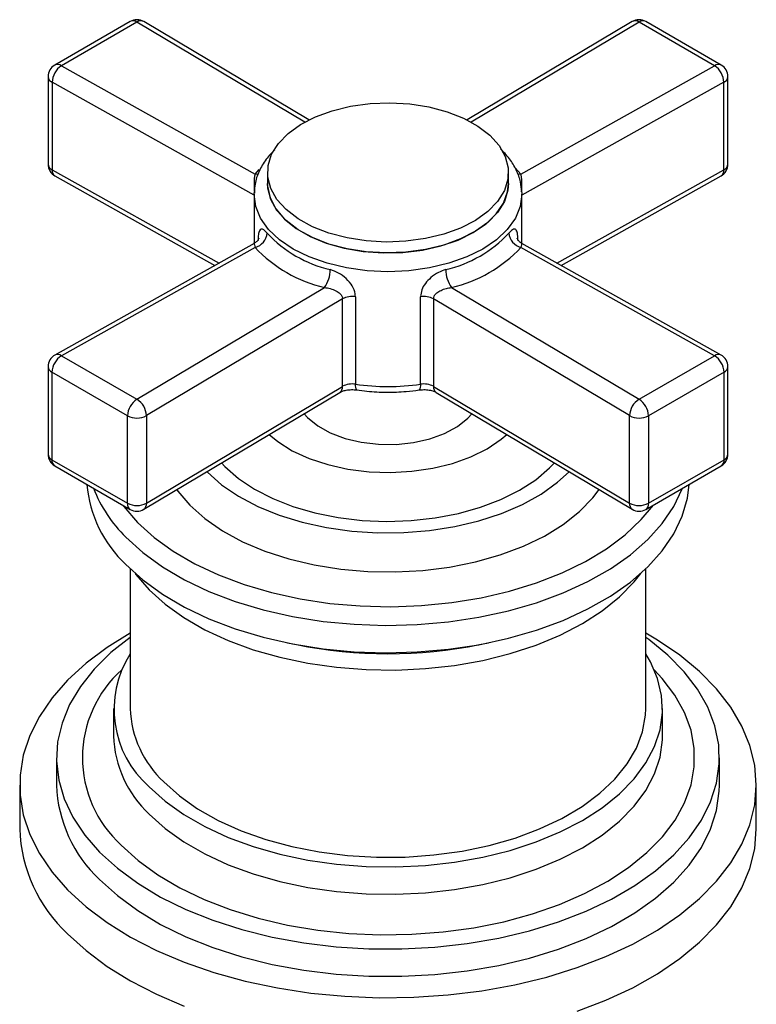
# Model space of a CAD drawing. Units: millimetres. Extents: x 4 to 1445, y 5 to 1445.
# Drawn here: x 266 to 321, y 1135 to 1209 of the extents above; entities that cross this region are included whole.
import ezdxf

# ---------------------------------------------------------------- set-up
doc = ezdxf.new("R2010")
doc.units = ezdxf.units.MM

msp = doc.modelspace()

# ---------------------------------------------------------------- linework, layer by layer
at = {"color": 7, "linetype": 'Continuous', "lineweight": 25}
for p, q in [((274.544, 1208.676), (268.909, 1205.423)), ((275.044, 1208.626), (269.409, 1205.374)), ((287.572, 1201.162), (275.044, 1208.626)), ((287.881, 1201.325), (275.556, 1208.669)), ((312.031, 1208.669), (299.705, 1201.325)), ((312.543, 1208.626), (300.015, 1201.162)), ((318.177, 1205.374), (312.543, 1208.626)), ((318.677, 1205.423), (313.043, 1208.676)), ((269.409, 1205.374), (283.867, 1197.287)), ((303.719, 1197.287), (318.177, 1205.374)), ((268.409, 1204.557), (268.409, 1198.025)), ((319.177, 1198.025), (319.177, 1204.557)), ((268.713, 1204.143), (268.713, 1197.61)), ((283.793, 1195.708), (268.713, 1204.143)), ((318.873, 1204.143), (303.793, 1195.708)), ((318.873, 1197.61), (318.873, 1204.143)), ((268.713, 1197.61), (281.178, 1190.638)), ((283.867, 1197.287), (284.171, 1197.627)), ((284.793, 1197.408), (284.793, 1196.591)), ((302.793, 1196.591), (302.793, 1197.408)), ((306.408, 1190.638), (318.873, 1197.61)), ((268.921, 1197.152), (280.873, 1190.467)), ((306.714, 1190.467), (318.665, 1197.152)), ((283.793, 1195.775), (283.796, 1195.916)), ((283.793, 1195.775), (283.793, 1192.115)), ((303.79, 1195.915), (303.793, 1195.775)), ((303.793, 1192.124), (303.793, 1195.775)), ((283.793, 1192.101), (268.921, 1183.782)), ((318.665, 1183.782), (303.793, 1192.101)), ((283.867, 1191.813), (269.409, 1183.726)), ((318.177, 1183.726), (303.719, 1191.813)), ((275.044, 1180.473), (289.052, 1188.82)), ((298.534, 1188.82), (312.543, 1180.473)), ((290.398, 1187.976), (275.762, 1179.255)), ((290.398, 1181.443), (290.398, 1187.976)), ((291.36, 1188.134), (291.36, 1181.602)), ((296.227, 1181.602), (296.227, 1188.134)), ((311.825, 1179.255), (297.188, 1187.976)), ((297.188, 1187.976), (297.188, 1181.443)), ((269.409, 1183.726), (275.044, 1180.473)), ((312.543, 1180.473), (318.177, 1183.726)), ((268.409, 1182.909), (268.409, 1176.377)), ((319.177, 1176.377), (319.177, 1182.909)), ((274.337, 1179.249), (268.702, 1182.501)), ((268.702, 1182.501), (268.702, 1175.969)), ((318.884, 1182.501), (313.25, 1179.249)), ((318.884, 1175.969), (318.884, 1182.501)), ((275.762, 1172.723), (290.398, 1181.443)), ((297.188, 1181.443), (311.825, 1172.723)), ((275.556, 1172.265), (290.192, 1180.986)), ((297.394, 1180.986), (312.031, 1172.265)), ((274.337, 1172.716), (274.337, 1179.249)), ((275.762, 1179.255), (275.762, 1172.723)), ((311.825, 1172.723), (311.825, 1179.255)), ((313.25, 1179.249), (313.25, 1172.716)), ((268.702, 1175.969), (274.337, 1172.716)), ((313.25, 1172.716), (318.884, 1175.969)), ((268.909, 1175.511), (274.544, 1172.258)), ((313.043, 1172.258), (318.677, 1175.511)), ((274.543, 1167.82), (274.543, 1157.397)), ((313.043, 1157.397), (313.043, 1167.82)), ((286.284, 1162.3), (286.951, 1162.164)), ((300.635, 1162.164), (301.303, 1162.3)), ((273.293, 1157.397), (273.293, 1155.356)), ((314.293, 1155.356), (314.293, 1157.397)), ((269.043, 1153.723), (269.043, 1151.681)), ((318.543, 1151.681), (318.543, 1153.723)), ((266.293, 1151.681), (266.293, 1148.415)), ((321.293, 1148.415), (321.293, 1151.681))]:
    msp.add_line(p, q, dxfattribs=at)
at = {"color": 7, "linetype": 'Continuous', "lineweight": 25, "flags": 128}
for points in [[(300.509, 1200.867), (301.404, 1200.181), (302.091, 1199.42), (302.551, 1198.605), (302.773, 1197.756), (302.75, 1196.898), (302.482, 1196.054), (301.978, 1195.247), (301.25, 1194.499), (300.319, 1193.83), (299.21, 1193.258), (297.953, 1192.8), (296.583, 1192.468), (295.136, 1192.27), (293.653, 1192.213), (292.174, 1192.297), (290.739, 1192.521), (289.387, 1192.877), (288.155, 1193.358), (287.078, 1193.949), (286.183, 1194.634), (285.496, 1195.395), (285.035, 1196.211), (284.813, 1197.059), (284.837, 1197.917), (285.104, 1198.762), (285.609, 1199.569), (286.336, 1200.317), (287.268, 1200.986), (288.377, 1201.557), (289.634, 1202.015), (291.004, 1202.348), (292.45, 1202.545), (293.933, 1202.603), (295.413, 1202.519), (296.848, 1202.295), (298.2, 1201.938), (299.431, 1201.458), (300.509, 1200.867)], [(284.099, 1197.25), (284.043, 1197.254), (283.867, 1197.287)], [(303.247, 1197.796), (303.281, 1197.763), (303.719, 1197.287)], [(303.719, 1197.287), (303.543, 1197.254), (303.482, 1197.25)], [(302.793, 1196.591), (302.75, 1196.082), (302.482, 1195.237), (301.978, 1194.43), (301.25, 1193.682), (300.319, 1193.013), (299.21, 1192.442), (297.953, 1191.984), (296.583, 1191.651), (295.136, 1191.454), (293.653, 1191.396), (292.174, 1191.48), (290.739, 1191.704), (289.387, 1192.061), (288.155, 1192.541), (287.078, 1193.132), (286.183, 1193.818), (285.496, 1194.579), (285.035, 1195.394), (284.813, 1196.243), (284.793, 1196.591)], [(284.793, 1196.591), (284.801, 1196.377), (284.985, 1195.525), (285.409, 1194.703), (286.062, 1193.932), (286.925, 1193.233), (287.977, 1192.627), (289.186, 1192.128), (290.522, 1191.751), (291.946, 1191.506), (293.421, 1191.4), (294.906, 1191.436), (296.361, 1191.612), (297.746, 1191.924), (299.023, 1192.363), (300.157, 1192.917), (301.118, 1193.572), (301.879, 1194.309), (302.419, 1195.109), (302.724, 1195.949), (302.793, 1196.591)], [(303.793, 1195.775), (303.67, 1194.872), (303.304, 1193.991), (302.703, 1193.154), (301.883, 1192.381), (300.864, 1191.693), (299.671, 1191.104), (298.333, 1190.631), (296.883, 1190.284), (295.358, 1190.073), (293.793, 1190.002), (292.229, 1190.073), (290.703, 1190.284), (289.253, 1190.631), (287.915, 1191.104), (286.722, 1191.693), (285.703, 1192.381), (284.883, 1193.154), (284.283, 1193.991), (283.916, 1194.872), (283.793, 1195.775)], [(287.533, 1179.402), (287.791, 1179.112), (288.543, 1178.492), (289.486, 1177.965), (290.584, 1177.551), (291.798, 1177.264), (293.084, 1177.115), (294.395, 1177.109), (295.685, 1177.246), (296.907, 1177.522), (298.016, 1177.927), (298.972, 1178.445), (299.742, 1179.058), (300.053, 1179.402)], [(284.914, 1177.841), (285.557, 1177.317), (286.647, 1176.636), (287.906, 1176.058), (289.302, 1175.598), (290.803, 1175.266), (292.375, 1175.071), (293.979, 1175.016), (295.58, 1175.104), (297.138, 1175.331), (298.618, 1175.693), (299.985, 1176.182), (301.207, 1176.785), (302.255, 1177.488), (302.672, 1177.841)], [(281.363, 1175.726), (281.615, 1175.458), (282.62, 1174.574), (283.817, 1173.774), (285.184, 1173.071), (286.699, 1172.476), (288.335, 1172.001), (290.064, 1171.654), (291.857, 1171.439), (293.684, 1171.362), (295.512, 1171.423), (297.311, 1171.621), (299.05, 1171.953), (300.698, 1172.413), (302.229, 1172.994), (303.615, 1173.685), (304.833, 1174.474), (305.863, 1175.348), (306.224, 1175.726)], [(280.31, 1175.031), (281.374, 1174.09), (282.635, 1173.233), (284.071, 1172.475), (285.66, 1171.827), (287.378, 1171.298), (289.197, 1170.898), (291.089, 1170.633), (293.023, 1170.507), (294.97, 1170.522), (296.897, 1170.677), (298.776, 1170.971), (300.576, 1171.398), (302.27, 1171.952), (303.829, 1172.625), (305.231, 1173.405), (306.452, 1174.28), (307.318, 1175.073)], [(274.22, 1168.138), (275.488, 1166.992), (276.955, 1165.929), (278.608, 1164.96), (280.426, 1164.096), (282.391, 1163.347), (284.481, 1162.72), (286.673, 1162.223), (288.943, 1161.861), (291.267, 1161.638), (293.617, 1161.556), (295.97, 1161.617), (298.299, 1161.819), (300.579, 1162.16), (302.784, 1162.638), (304.891, 1163.245), (306.876, 1163.977), (308.718, 1164.824), (310.396, 1165.778), (311.892, 1166.828), (313.19, 1167.962), (314.276, 1169.169), (315.137, 1170.434), (315.764, 1171.745), (316.151, 1173.086), (316.282, 1174.128)], [(274.22, 1170.18), (275.488, 1169.034), (276.955, 1167.97), (278.608, 1167.001), (280.426, 1166.138), (282.391, 1165.388), (284.481, 1164.762), (286.673, 1164.264), (288.943, 1163.902), (291.267, 1163.679), (293.617, 1163.597), (295.97, 1163.658), (298.299, 1163.86), (300.579, 1164.202), (302.784, 1164.679), (304.891, 1165.287), (306.876, 1166.018), (308.718, 1166.866), (310.396, 1167.819), (311.892, 1168.869), (313.19, 1170.004), (314.276, 1171.21), (315.137, 1172.476), (315.764, 1173.786), (315.785, 1173.842)], [(278.024, 1173.736), (278.102, 1173.626), (279.005, 1172.562)], [(279.005, 1172.562), (280.123, 1171.568), (281.441, 1170.66), (282.939, 1169.849), (284.595, 1169.149), (286.386, 1168.569), (288.284, 1168.118), (290.263, 1167.803), (292.293, 1167.627), (294.345, 1167.594), (296.389, 1167.704), (298.395, 1167.955), (300.334, 1168.344), (302.178, 1168.865), (303.899, 1169.511), (305.473, 1170.272), (306.877, 1171.137), (308.09, 1172.093), (309.094, 1173.126), (309.562, 1173.736)], [(273.98, 1172.584), (274.069, 1172.463), (275.09, 1171.281)], [(275.09, 1171.281), (276.323, 1170.168), (277.754, 1169.137), (279.367, 1168.2), (281.143, 1167.366), (283.063, 1166.647), (285.104, 1166.05), (287.244, 1165.581), (289.458, 1165.246), (291.72, 1165.049), (294.007, 1164.991), (296.291, 1165.075), (298.547, 1165.298), (300.748, 1165.658), (302.871, 1166.152), (304.892, 1166.772), (306.786, 1167.514), (308.533, 1168.367), (310.113, 1169.322), (311.509, 1170.37), (312.703, 1171.497), (313.607, 1172.584)], [(274.924, 1167.47), (274.972, 1167.405), (275.96, 1166.258)], [(275.96, 1166.258), (277.158, 1165.179), (278.551, 1164.181), (280.122, 1163.276), (281.854, 1162.475), (283.726, 1161.786), (285.715, 1161.218), (287.8, 1160.778), (289.955, 1160.47), (292.154, 1160.298), (294.373, 1160.265), (296.585, 1160.371), (298.765, 1160.614), (300.886, 1160.991), (302.924, 1161.499), (304.855, 1162.131), (306.656, 1162.88), (308.307, 1163.737), (309.787, 1164.692), (311.08, 1165.733), (312.17, 1166.85), (312.663, 1167.47)], [(274.543, 1163.019), (272.819, 1161.949), (271.246, 1160.77), (269.871, 1159.511), (268.706, 1158.184), (267.761, 1156.799), (267.046, 1155.369), (266.565, 1153.907), (266.323, 1152.426), (266.323, 1150.937), (266.565, 1149.456), (267.046, 1147.994), (267.761, 1146.564), (268.706, 1145.179), (269.871, 1143.851)], [(274.543, 1162.703), (273.108, 1161.568), (271.858, 1160.34), (270.825, 1159.047), (270.021, 1157.7), (269.454, 1156.314), (269.128, 1154.902), (269.047, 1153.478), (269.212, 1152.057), (269.621, 1150.652), (270.271, 1149.278), (271.155, 1147.948), (272.263, 1146.676)], [(269.871, 1143.851), (271.246, 1142.593), (272.819, 1141.414), (274.577, 1140.325), (276.504, 1139.336), (278.582, 1138.456), (280.794, 1137.692), (283.121, 1137.05), (285.541, 1136.538), (288.034, 1136.158), (290.577, 1135.915), (293.149, 1135.81), (295.726, 1135.845), (298.286, 1136.019), (300.807, 1136.331), (303.266, 1136.778), (305.642, 1137.355), (307.914, 1138.059), (310.061, 1138.882), (312.066, 1139.818), (313.91, 1140.857), (315.578, 1141.993), (317.054, 1143.213), (318.325, 1144.507), (319.381, 1145.865), (320.212, 1147.274), (320.811, 1148.721), (321.172, 1150.195), (321.293, 1151.681), (321.172, 1153.168), (320.811, 1154.642), (320.212, 1156.089), (319.381, 1157.498), (318.325, 1158.856), (317.054, 1160.15), (315.578, 1161.37), (313.91, 1162.505), (313.043, 1163.019)], [(272.263, 1146.676), (273.585, 1145.473), (275.109, 1144.353), (276.818, 1143.325), (278.695, 1142.401), (280.723, 1141.59), (282.881, 1140.899), (285.147, 1140.335), (287.499, 1139.905), (289.913, 1139.612), (292.366, 1139.459), (294.834, 1139.448), (297.291, 1139.578), (299.713, 1139.85), (302.076, 1140.259), (304.357, 1140.802), (306.533, 1141.473), (308.583, 1142.266), (310.485, 1143.173), (312.222, 1144.185), (313.775, 1145.292), (315.13, 1146.482), (316.273, 1147.745), (317.192, 1149.067), (317.879, 1150.435), (318.326, 1151.835), (318.53, 1153.255), (318.488, 1154.679), (318.2, 1156.094), (317.67, 1157.485), (316.902, 1158.839), (315.905, 1160.142), (314.688, 1161.381), (313.264, 1162.544), (313.043, 1162.703)], [(275.96, 1151.56), (277.158, 1150.481), (278.551, 1149.484), (280.122, 1148.579), (281.854, 1147.777), (283.726, 1147.088), (285.715, 1146.52), (287.8, 1146.08), (289.955, 1145.772), (292.154, 1145.601), (294.373, 1145.568), (296.585, 1145.673), (298.765, 1145.916), (300.886, 1146.294), (302.924, 1146.802), (304.855, 1147.434), (306.656, 1148.182), (308.307, 1149.039), (309.787, 1149.994), (311.08, 1151.036), (312.17, 1152.152), (313.044, 1153.33), (313.693, 1154.555), (314.109, 1155.814), (314.286, 1157.091), (314.224, 1158.372), (313.921, 1159.641), (313.383, 1160.885), (313.043, 1161.467)], [(273.872, 1147.203), (275.139, 1146.055), (276.604, 1144.988), (278.251, 1144.014), (280.062, 1143.143), (282.02, 1142.384), (284.102, 1141.745), (286.286, 1141.233), (288.551, 1140.854), (290.87, 1140.611), (293.221, 1140.507), (295.578, 1140.543), (297.916, 1140.719), (300.21, 1141.033), (302.437, 1141.481), (304.571, 1142.059), (306.592, 1142.76), (308.476, 1143.578), (310.205, 1144.503), (311.761, 1145.526), (313.125, 1146.636), (314.285, 1147.821), (315.227, 1149.069), (315.943, 1150.366), (316.423, 1151.698), (316.664, 1153.052), (316.662, 1154.414), (316.418, 1155.767), (315.934, 1157.099), (315.215, 1158.396), (314.269, 1159.642), (313.674, 1160.284)], [(277.048, 1151.916), (278.216, 1150.868), (279.58, 1149.903), (281.123, 1149.031), (282.825, 1148.265), (284.666, 1147.613), (286.621, 1147.085), (288.666, 1146.686), (290.776, 1146.422), (292.923, 1146.296), (295.082, 1146.309), (297.224, 1146.462), (299.323, 1146.753), (301.353, 1147.177), (303.288, 1147.73), (305.103, 1148.405), (306.776, 1149.192), (308.286, 1150.083), (309.613, 1151.066), (310.742, 1152.128), (311.657, 1153.257), (312.348, 1154.437), (312.805, 1155.655), (313.024, 1156.895), (313.043, 1157.397)], [(275.96, 1149.519), (277.158, 1148.44), (278.551, 1147.442), (280.122, 1146.537), (281.854, 1145.736), (283.726, 1145.047), (285.715, 1144.479), (287.8, 1144.039), (289.955, 1143.731), (292.154, 1143.559), (294.373, 1143.526), (296.585, 1143.632), (298.765, 1143.875), (300.886, 1144.252), (302.924, 1144.76), (304.855, 1145.392), (306.656, 1146.141), (308.307, 1146.998), (309.787, 1147.953), (311.08, 1148.994), (312.17, 1150.111), (313.044, 1151.288), (313.693, 1152.514), (314.109, 1153.772), (314.286, 1155.05), (314.293, 1155.356)], [(272.263, 1144.634), (273.585, 1143.432), (275.109, 1142.311), (276.818, 1141.284), (278.695, 1140.36), (280.723, 1139.548), (282.881, 1138.857), (285.147, 1138.294), (287.499, 1137.863), (289.913, 1137.57), (292.366, 1137.417), (294.834, 1137.406), (297.291, 1137.537), (299.713, 1137.808), (302.076, 1138.217), (304.357, 1138.76), (306.533, 1139.432), (308.583, 1140.225), (310.485, 1141.132), (312.222, 1142.144), (313.775, 1143.251), (315.13, 1144.441), (316.273, 1145.703), (317.192, 1147.025), (317.879, 1148.393), (318.326, 1149.794), (318.53, 1151.214), (318.543, 1151.681)], [(307.914, 1134.793), (310.061, 1135.616), (312.066, 1136.551), (313.91, 1137.591), (315.578, 1138.726), (317.054, 1139.947), (318.325, 1141.241), (319.381, 1142.599), (320.212, 1144.008), (320.811, 1145.455), (321.172, 1146.929), (321.293, 1148.415)], [(269.871, 1140.585), (271.246, 1139.326), (272.819, 1138.148), (274.577, 1137.059), (276.504, 1136.07), (278.582, 1135.19)]]:
    msp.add_lwpolyline(points, dxfattribs=at)
at = {"color": 7, "linetype": 'Continuous', "lineweight": 25}
for centre, radius, start, end in [((275.044, 1207.81), 1, 59.21308, 119.99731), ((274.751, 1208.218), 0.503, 54.38242, 114.30712), ((275.336, 1208.215), 0.505, 64.15647, 125.34459), ((312.543, 1207.81), 1, 60.00269, 120.78692), ((312.252, 1208.23), 0.491, 53.72703, 116.77192), ((312.836, 1208.218), 0.503, 65.69288, 125.61758), ((269.409, 1204.557), 1, 119.99731, 180), ((270.27, 1204.075), 1.558, 123.53978, 177.50884), ((269.116, 1204.965), 0.503, 54.38242, 114.30712), ((318.47, 1204.965), 0.503, 65.69288, 125.61758), ((317.316, 1204.075), 1.558, 2.49116, 56.46022), ((318.177, 1204.557), 1, 0, 60.00269), ((268.894, 1204.594), 0.486, 184.30637, 248.22044), ((318.68, 1204.603), 0.5, 292.76903, 354.70415), ((269.409, 1198.025), 1, 180, 240.77993), ((268.894, 1198.061), 0.486, 184.30637, 248.22044), ((318.177, 1198.025), 1, 299.22007, 0), ((318.68, 1198.071), 0.5, 292.76903, 354.70415), ((269.184, 1197.548), 0.475, 172.41267, 236.35873), ((318.387, 1197.554), 0.489, 304.65361, 6.57499), ((283.564, 1192.985), 1.211, 284.52738, 354.94347), ((291.571, 1199.216), 9.296, 222.98169, 257.02369), ((296.016, 1199.216), 9.296, 282.97631, 317.01831), ((304.023, 1192.985), 1.211, 185.05653, 255.47262), ((291.349, 1198.785), 10.226, 222.98169, 257.02369), ((296.238, 1198.785), 10.226, 282.97631, 317.01831), ((287.115, 1190.182), 2.368, 324.88172, 359.39489), ((300.472, 1190.182), 2.368, 180.60511, 215.11828), ((291.113, 1186.632), 1.522, 80.67726, 118.01271), ((296.473, 1186.632), 1.522, 61.98729, 99.32274), ((269.409, 1182.909), 1, 119.22007, 180), ((270.237, 1182.431), 1.537, 122.60548, 177.39452), ((269.117, 1183.331), 0.491, 53.42559, 113.4375), ((318.47, 1183.331), 0.491, 66.5625, 126.57441), ((317.349, 1182.431), 1.537, 2.60548, 57.39452), ((318.177, 1182.909), 1, 0, 60.77993), ((268.909, 1182.959), 0.502, 185.63934, 245.6808), ((318.678, 1182.959), 0.502, 294.3192, 354.36066), ((289.894, 1181.396), 0.507, 306.04584, 5.39043), ((291.113, 1180.1), 1.522, 80.67726, 118.01271), ((291.873, 1181.494), 0.524, 168.18199, 218.0089), ((293.793, 1198.548), 17.12, 261.82892, 278.17108), ((295.714, 1181.494), 0.524, 321.99025, 11.81835), ((296.473, 1180.1), 1.522, 61.98729, 99.32274), ((297.693, 1181.396), 0.507, 174.60957, 233.95416), ((275.872, 1179.179), 1.537, 122.60548, 177.39452), ((274.247, 1179.183), 1.516, 2.72085, 58.31953), ((313.339, 1179.183), 1.516, 121.68047, 177.27915), ((311.715, 1179.179), 1.537, 2.60548, 57.39452), ((275.043, 1180.609), 1.533, 242.56384, 297.95838), ((312.543, 1180.609), 1.533, 242.04162, 297.43616), ((269.409, 1176.377), 1, 180, 240.00269), ((268.909, 1176.426), 0.502, 185.63934, 245.6808), ((269.178, 1175.908), 0.48, 172.74417, 235.94365), ((318.177, 1176.377), 1, 299.99731, 0), ((318.394, 1175.915), 0.493, 305.01333, 6.29885), ((318.678, 1176.426), 0.502, 294.3192, 354.36066), ((280.662, 1174.978), 9.395, 185.18963, 226.7184), ((281.617, 1177.696), 10.546, 201.4385, 225.45959), ((274.812, 1172.656), 0.48, 172.74417, 235.94365), ((275.043, 1174.077), 1.533, 242.56384, 297.95838), ((275.044, 1173.124), 1, 240.00269, 300.78692), ((275.257, 1172.675), 0.507, 306.04584, 5.39043), ((312.329, 1172.675), 0.507, 174.60957, 233.95416), ((312.543, 1174.077), 1.533, 242.04162, 297.43616), ((312.543, 1173.124), 1, 239.21308, 299.99731), ((312.76, 1172.662), 0.493, 305.01333, 6.29885), ((293.793, 1196.128), 34.647, 258.61001, 281.38999), ((281.024, 1157.339), 7.684, 147.50884, 228.77122), ((279.766, 1153.725), 8.791, 131.74955, 227.90097), ((282.437, 1157.691), 7.899, 182.13313, 226.97868), ((281.725, 1155.681), 8.438, 182.20527, 226.90654), ((279.076, 1152.006), 10.038, 181.85531, 227.25649), ((277.502, 1148.804), 11.215, 181.98688, 227.12492)]:
    msp.add_arc(centre, radius, start, end, dxfattribs=at)
for points, knots in [([(285.338, 1199.108), (285.114, 1198.875), (284.631, 1198.373), (284.144, 1197.504), (283.848, 1196.671), (283.83, 1196.144), (283.823, 1195.944)], [0, 0, 0, 0, 0.253464, 0.544387, 0.826902, 1, 1, 1, 1]), ([(303.774, 1195.943), (303.755, 1196.199), (303.714, 1196.763), (303.393, 1197.605), (302.899, 1198.443), (302.421, 1198.937), (302.185, 1199.181)], [0, 0, 0, 0, 0.2158818, 0.4766471, 0.7410426, 1, 1, 1, 1]), ([(283.867, 1197.287), (283.846, 1197.192), (283.803, 1197.001), (283.793, 1196.612), (283.804, 1196.24), (283.814, 1195.983), (283.817, 1195.884), (283.817, 1195.866)], [0, 0, 0, 0, 0.269512, 0.541892, 0.807349, 0.964737, 1, 1, 1, 1]), ([(303.772, 1195.961), (303.772, 1195.967), (303.776, 1196.081), (303.786, 1196.329), (303.793, 1196.688), (303.779, 1197.031), (303.739, 1197.204), (303.719, 1197.287)], [0, 0, 0, 0, 0.012773, 0.226364, 0.468857, 0.747904, 1, 1, 1, 1]), ([(284.77, 1192.878), (284.685, 1192.969), (284.507, 1193.161), (284.313, 1193.211), (284.183, 1193.081), (284.108, 1192.794), (284.098, 1192.485), (284.094, 1192.329)], [0, 0, 0, 0, 0.195624, 0.412705, 0.611919, 0.803926, 1, 1, 1, 1]), ([(303.493, 1192.329), (303.492, 1192.4), (303.488, 1192.658), (303.441, 1193.002), (303.311, 1193.205), (303.105, 1193.183), (302.912, 1192.979), (302.817, 1192.878)], [0, 0, 0, 0, 0.086749, 0.31352, 0.551053, 0.777705, 1, 1, 1, 1]), ([(284.142, 1192.49), (284.142, 1192.491), (284.144, 1192.496), (284.113, 1192.412), (284.011, 1192.248), (283.864, 1192.158), (283.785, 1192.109)], [0, 0, 0, 0, 0.121906, 0.351726, 0.65031, 1, 1, 1, 1]), ([(283.799, 1192.091), (283.798, 1192.093), (283.794, 1192.103), (283.808, 1192.014), (283.848, 1191.878), (283.867, 1191.813)], [0, 0, 0, 0, 0.150747, 0.59692, 1, 1, 1, 1]), ([(303.805, 1192.118), (303.748, 1192.145), (303.601, 1192.214), (303.486, 1192.385), (303.443, 1192.497), (303.444, 1192.492), (303.445, 1192.49)], [0, 0, 0, 0, 0.234339, 0.600929, 0.881551, 1, 1, 1, 1]), ([(303.719, 1191.813), (303.74, 1191.884), (303.783, 1192.028), (303.793, 1192.117), (303.789, 1192.096), (303.788, 1192.093)], [0, 0, 0, 0, 0.4586468, 0.9221731, 1, 1, 1, 1]), ([(291.36, 1188.134), (291.356, 1188.208), (291.343, 1188.476), (291.154, 1188.957), (290.71, 1189.491), (290.121, 1189.927), (289.694, 1190.081), (289.483, 1190.157)], [0, 0, 0, 0, 0.086749, 0.31352, 0.551053, 0.777705, 1, 1, 1, 1]), ([(298.103, 1190.157), (297.918, 1190.092), (297.526, 1189.955), (296.988, 1189.582), (296.565, 1189.133), (296.282, 1188.639), (296.245, 1188.304), (296.227, 1188.134)], [0, 0, 0, 0, 0.1956243, 0.412705, 0.6119193, 0.803926, 1, 1, 1, 1]), ([(289.052, 1188.82), (289.199, 1188.797), (289.493, 1188.75), (289.902, 1188.593), (290.201, 1188.398), (290.341, 1188.212), (290.391, 1188.081), (290.396, 1188.013), (290.398, 1187.976)], [0, 0, 0, 0, 0.2411144, 0.484794, 0.7222811, 0.8630856, 0.9261796, 1, 1, 1, 1]), ([(297.188, 1187.976), (297.198, 1188.047), (297.209, 1188.131), (297.296, 1188.287), (297.45, 1188.448), (297.76, 1188.625), (298.135, 1188.759), (298.406, 1188.8), (298.534, 1188.82)], [0, 0, 0, 0, 0.141926, 0.169406, 0.349109, 0.553128, 0.787901, 1, 1, 1, 1]), ([(290.192, 1180.986), (290.233, 1181.008), (290.335, 1181.064), (290.598, 1181.149), (290.958, 1181.201), (291.263, 1181.198), (291.425, 1181.176), (291.46, 1181.172)], [0, 0, 0, 0, 0.1603294, 0.395447, 0.654351, 0.9254123, 1, 1, 1, 1]), ([(291.46, 1181.172), (291.714, 1181.139), (292.445, 1181.044), (293.684, 1180.986), (294.997, 1181.029), (295.801, 1181.131), (296.127, 1181.172)], [0, 0, 0, 0, 0.165317, 0.476792, 0.788376, 1, 1, 1, 1]), ([(296.127, 1181.172), (296.205, 1181.181), (296.414, 1181.205), (296.776, 1181.188), (297.129, 1181.111), (297.318, 1181.03), (297.383, 1180.992), (297.394, 1180.986)], [0, 0, 0, 0, 0.164333, 0.441391, 0.721371, 0.953122, 1, 1, 1, 1])]:
    msp.add_open_spline(points, degree=3, knots=knots, dxfattribs=at)

doc.saveas('drawing.dxf')
